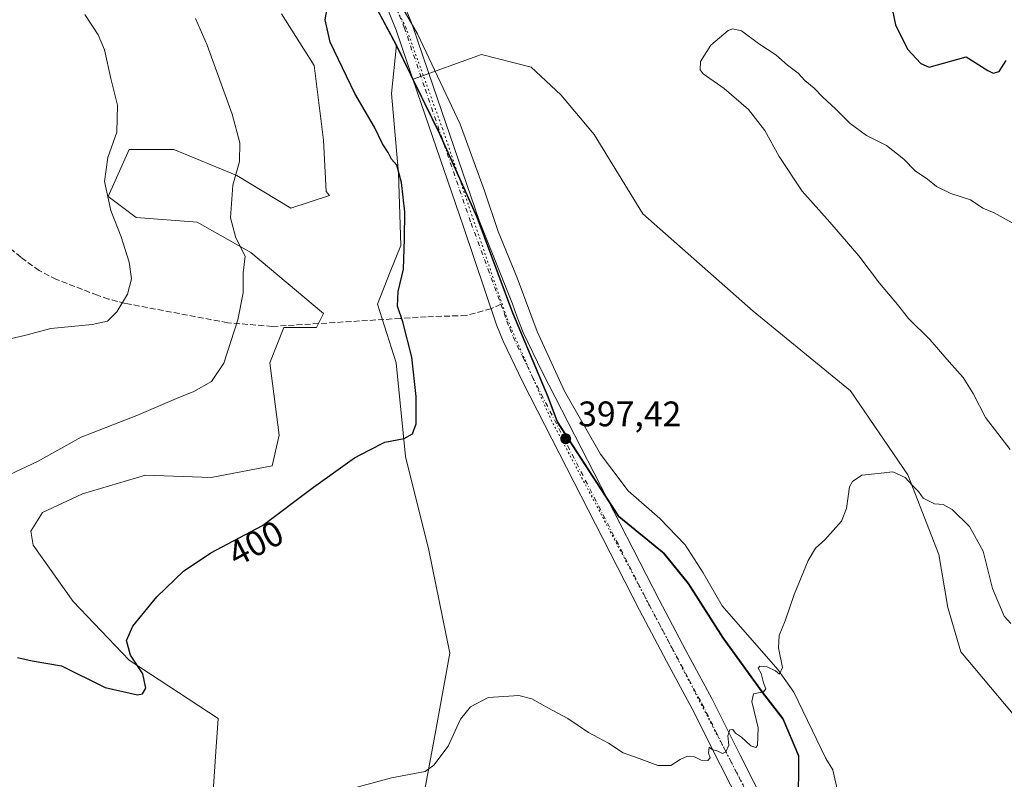
# Model space of a CAD drawing. Units: metres. Extents: x 612222 to 615738, y 4643779 to 4646102.
# Drawn here: x 615021 to 615299, y 4644739 to 4644953 of the extents above; entities that cross this region are included whole.
import ezdxf
from ezdxf.enums import TextEntityAlignment as Align

# ---------------------------------------------------------------- set-up
doc = ezdxf.new("R2010")
doc.units = ezdxf.units.M
doc.header["$MEASUREMENT"] = 0
for name, pattern in [('DGN Style 3', [2.307223458686699, 1.648016756204785, -0.6592067024819142]), ('DGN Style 4', [2.6384748266838614, 1.318413404963828, -0.6592067024819142, 0.001648016756204785, -0.6592067024819142]), ('DGN Style 5', [1.1536117293433497, 0.4944050268614355, -0.6592067024819142])]:
    doc.linetypes.add(name, pattern=pattern)
for name, color, linetype, lineweight in [('Comarca', 135, 'Continuous', 13), ('Comarca CxS', 21, 'Continuous', 0), ('Comunidad autónoma', 142, 'Continuous', 30), ('Comunidad Autónoma CxS', 142, 'Continuous', 0), ('Cultivos herbáceos CxS', 92, 'Continuous', 0), ('Curva de nivel maestra', 30, 'Continuous', 30), ('Curva de nivel normal', 30, 'Continuous', 0), ('Espacio natural protegido', 121, 'Continuous', 13), ('Espacio natural protegido CxS', 121, 'Continuous', 0), ('Matorral CxS', 135, 'Continuous', 0), ('Municipio', 91, 'Continuous', 13), ('Municipio CxS', 4, 'Continuous', 0), ('Pista no pavimentada Cxs', 111, 'Continuous', 0), ('Pista no pavimentada eje', 91, 'DGN Style 4', 0), ('Provincia', 7, 'Continuous', 0), ('Provincia CxS', 1, 'Continuous', 0), ('Punto de cota en terreno', 7, 'Continuous', 0), ('Rótulo de curva de nivel directora', 7, 'Continuous', 0), ('Rótulo de punto de cota en terreno', 7, 'Continuous', 0), ('Senda', 7, 'DGN Style 3', 0), ('Senda no paivmentada conexión', 7, 'DGN Style 3', 0), ('Vía pecuaria eje', 92, 'DGN Style 5', 0)]:
    doc.layers.add(name, color=color, linetype=linetype, lineweight=lineweight)
doc.styles.add('Style-Arial', font='txt')

# ---------------------------------------------------------------- blocks, each defined once
blk = doc.blocks.new('*U3')
at = {"layer": 'Matorral CxS', "color": 135, "linetype": 'Continuous', "lineweight": 0}
blk.add_polyline3d([(615313.5771000005, 4644742.5383, 391.9320000000007), (615286.4820999998, 4644774.860099999, 393.4513000000007), (615282.7363, 4644787.3553, 393.9869999999937), (615280.2379000002, 4644802.351299999, 394.4997000000003), (615271.4939000001, 4644824.842900001, 395.2321999999986), (615255.2566999998, 4644848.585100001, 396.3117000000057), (615227.7773000002, 4644871.077299999, 397.571299999996), (615196.5497000003, 4644898.5681, 398.3509999999951), (615182.8117000004, 4644921.060900001, 398.0418999999966), (615173.4253000002, 4644932.1907, 397.7715000000026), (615164.9943000004, 4644940.011299999, 397.7648999999947), (615150.9738999996, 4644943.643100001, 398.1064999999944), (615131.7291000001, 4644936.6611, 399.0571000000054), (615127.0197000002, 4644946.3413, 399.2951999999932), (615121.5395000001, 4644956.5507, 399.4818999999989)], dxfattribs=at)
blk = doc.blocks.new('*U6')
at = {"layer": 'Cultivos herbáceos CxS', "color": 92, "linetype": 'Continuous', "lineweight": 0}
blk.add_polyline3d([(615240.5456999998, 4644731.2127, 393.8809000000037), (615240.6659000004, 4644745.5625, 394.3429999999935), (615236.2068999996, 4644756.0529, 394.7514999999985), (615230.3564999999, 4644763.592300001, 395.1232000000018), (615219.2868999997, 4644778.9323, 395.7209000000003), (615209.4868999999, 4644794.292099999, 396.3234999999986), (615202.6167000001, 4644802.712099999, 396.5706000000064), (615189.7768999999, 4644813.201900001, 396.9900000000052), (615181.1173, 4644826.552100001, 397.2874000000011), (615172.4671, 4644839.8913, 397.581600000005), (615169.7975000005, 4644846.9715, 397.6722000000009), (615159.8579000002, 4644870.7117, 398.1202000000048), (615149.7981000004, 4644897.751300001, 398.3800000000047), (615139.1092999997, 4644921.4813, 398.6334999999963), (615131.7291000001, 4644936.6611, 399.0571000000054), (615150.9738999996, 4644943.643100001, 398.1064999999944), (615164.9943000004, 4644940.011299999, 397.7648999999947), (615173.4253000002, 4644932.1907, 397.7715000000026), (615182.8117000004, 4644921.060900001, 398.0418999999966), (615196.5497000003, 4644898.5681, 398.3509999999951), (615227.7773000002, 4644871.077299999, 397.571299999996), (615255.2566999998, 4644848.585100001, 396.3117000000057), (615271.4939000001, 4644824.842900001, 395.2321999999986), (615280.2379000002, 4644802.351299999, 394.4997000000003), (615282.7363, 4644787.3553, 393.9869999999937), (615286.4820999998, 4644774.860099999, 393.4513000000007), (615313.5771000005, 4644742.5383, 391.9320000000007)], dxfattribs=at)
blk = doc.blocks.new('*U7')
at = {"layer": 'Cultivos herbáceos CxS', "color": 92, "linetype": 'Continuous', "lineweight": 0}
for points in [[(615121.5395000001, 4644956.5507, 399.4818999999989), (615127.0197000002, 4644946.3413, 399.2951999999932), (615125.5515000002, 4644932.6151, 399.6003000000055), (615127.5356999999, 4644910.125499999, 400.1195000000007), (615128.1973000001, 4644889.620100001, 400.4597000000067), (615125.2210999997, 4644882.1797, 400.6928999999946), (615121.5827000003, 4644873.083699999, 400.9875999999931), (615126.8743000003, 4644856.547300001, 400.7670999999973), (615129.5201000003, 4644830.0889, 399.8163999999961), (615136.1347000003, 4644803.6305, 397.9147999999986), (615142.0878999997, 4644774.5263, 396.2722000000067), (615138.1190999999, 4644752.698100001, 395.4435999999987), (615132.8274999997, 4644724.2553, 394.5285000000004)], [(615073.9574999996, 4644716.9793, 395.2562000000034), (615075.9419, 4644746.744899999, 397.5777999999991), (615076.6032999996, 4644756.0053, 398.0237000000052), (615051.4678999997, 4644772.5419, 400.2814000000071), (615035.5928999997, 4644789.078299999, 401.8956000000035), (615024.3481000002, 4644804.953299999, 403.2388000000064), (615023.6867000004, 4644808.9221, 403.4934999999969), (615026.9939000001, 4644814.2137, 403.7072999999946), (615038.2386999996, 4644819.5055, 403.4094000000041), (615056.0981000002, 4644824.7971, 402.9204000000027), (615074.6190999999, 4644824.135700001, 402.0102000000043), (615091.8169, 4644827.4429, 401.4176000000007), (615093.8013000004, 4644836.0419, 402.0326000000059), (615091.1555000005, 4644856.547300001, 403.4786000000022), (615095.1243000003, 4644866.4691, 403.6318000000028), (615104.3847000003, 4644866.4691, 402.6640000000043), (615106.3690999999, 4644870.437899999, 402.4450999999972), (615085.8639000002, 4644887.6359, 404.9557999999961), (615070.6503, 4644896.2347, 406.6891000000033), (615053.4523, 4644897.557700001, 409.074099999998), (615045.5147000002, 4644903.5109, 410.2430000000023), (615051.4678999997, 4644916.7401, 409.5026000000071), (615064.0356999999, 4644916.7401, 407.4521999999997), (615081.8951000003, 4644909.4639, 405.2284000000073), (615097.1086999997, 4644900.203500001, 403.5577000000048), (615108.0279000001, 4644903.7667, 402.0412000000069), (615107.1209000006, 4644904.9057, 402.1196000000054), (615106.3690999999, 4644919.3859, 401.6103000000003), (615103.7232999997, 4644940.5525, 400.6714999999967), (615094.4628999997, 4644955.104699999, 400.7981)]]:
    blk.add_polyline3d(points, dxfattribs=at)
blk = doc.blocks.new('5PATER')
at = {"layer": 'Punto de cota en terreno', "linetype": 'Continuous', "lineweight": 0}
h = blk.add_hatch(color=51, dxfattribs=at)
edge = h.paths.add_edge_path()
edge.add_ellipse((0, 0), major_axis=(-0.1095731443231308, -0.1110710700762829), ratio=0.9994222409660322, start_angle=0, end_angle=360)

msp = doc.modelspace()

# ---------------------------------------------------------------- linework, layer by layer
at = {"layer": 'Comarca', "color": 135, "linetype": 'Continuous', "lineweight": 13, "flags": 128}
msp.add_lwpolyline([(615297.2189999997, 4644583.591), (615279.2770000005, 4644612.050000002), (615262.2230000009, 4644644.077999998), (615242.4919999999, 4644685.848999998), (615240.7070000023, 4644693.825999998), (615240.5700000023, 4644709.32), (615240.5670000014, 4644713.403999999), (615240.5560000016, 4644731.039000001), (615240.6740000002, 4644745.394000002), (615236.2180000006, 4644755.875000001), (615230.3650000005, 4644763.415), (615219.2970000015, 4644778.757999999), (615209.4980000014, 4644794.120000001), (615202.6290000014, 4644802.536000002), (615189.7830000009, 4644813.028999997), (615188.2790000016, 4644815.348999999), (615172.4770000011, 4644839.719), (615169.8030000007, 4644846.794999999), (615159.8729999998, 4644870.538000001), (615149.8130000014, 4644897.580999999), (615139.1190000009, 4644921.312), (615127.027000001, 4644946.168000001), (615121.5540000007, 4644956.380999999)], dxfattribs=at)
at = {"layer": 'Comarca CxS', "color": 21, "linetype": 'Continuous', "lineweight": 0, "flags": 128}
msp.add_lwpolyline([(615297.2189999992, 4644583.590999999), (615279.2769999999, 4644612.050000001), (615262.2230000002, 4644644.077999999), (615242.4919999993, 4644685.848999999), (615240.7069999995, 4644693.825999999), (615240.5699999996, 4644709.320000002), (615240.5669999988, 4644713.404), (615240.556000001, 4644731.039000002), (615240.6739999996, 4644745.394), (615236.2180000001, 4644755.875), (615230.3649999998, 4644763.414999999), (615219.297000001, 4644778.757999999), (615209.4980000008, 4644794.12), (615202.6290000008, 4644802.536), (615189.7830000003, 4644813.028999998), (615188.279000001, 4644815.348999999), (615172.4770000007, 4644839.719000001), (615169.8030000001, 4644846.795), (615159.8729999991, 4644870.538000001), (615149.8130000008, 4644897.581), (615139.1190000003, 4644921.312), (615127.0270000005, 4644946.168000001), (615121.5540000001, 4644956.380999999)], dxfattribs=at)
at = {"layer": 'Comunidad autónoma', "color": 142, "linetype": 'Continuous', "lineweight": 30, "flags": 128}
msp.add_lwpolyline([(615297.2189999997, 4644583.591), (615279.2770000005, 4644612.050000002), (615262.2230000009, 4644644.077999998), (615242.4919999999, 4644685.848999998), (615240.7070000023, 4644693.825999998), (615240.5700000023, 4644709.32), (615240.5670000014, 4644713.403999999), (615240.5560000016, 4644731.039000001), (615240.6740000002, 4644745.394000002), (615236.2180000006, 4644755.875000001), (615230.3650000005, 4644763.415), (615219.2970000015, 4644778.757999999), (615209.4980000014, 4644794.120000001), (615202.6290000014, 4644802.536000002), (615189.7830000009, 4644813.028999997), (615188.2790000016, 4644815.348999999), (615172.4770000011, 4644839.719), (615169.8030000007, 4644846.794999999), (615159.8729999998, 4644870.538000001), (615149.8130000014, 4644897.580999999), (615139.1190000009, 4644921.312), (615127.027000001, 4644946.168000001), (615121.5540000007, 4644956.380999999)], dxfattribs=at)
at = {"layer": 'Comunidad Autónoma CxS', "color": 142, "linetype": 'Continuous', "lineweight": 0, "flags": 128}
msp.add_lwpolyline([(615297.2189999992, 4644583.590999999), (615279.2769999999, 4644612.050000001), (615262.2230000002, 4644644.077999999), (615242.4919999993, 4644685.848999999), (615240.7069999995, 4644693.825999999), (615240.5699999996, 4644709.320000002), (615240.5669999988, 4644713.404), (615240.556000001, 4644731.039000002), (615240.6739999996, 4644745.394), (615236.2180000001, 4644755.875), (615230.3649999998, 4644763.414999999), (615219.297000001, 4644778.757999999), (615209.4980000008, 4644794.12), (615202.6290000008, 4644802.536), (615189.7830000003, 4644813.028999998), (615188.279000001, 4644815.348999999), (615172.4770000007, 4644839.719000001), (615169.8030000001, 4644846.795), (615159.8729999991, 4644870.538000001), (615149.8130000008, 4644897.581), (615139.1190000003, 4644921.312), (615127.0270000005, 4644946.168000001), (615121.5540000001, 4644956.380999999)], dxfattribs=at)
at = {"layer": 'Cultivos herbáceos CxS', "color": 92, "linetype": 'Continuous', "lineweight": 0}
for points in [[(615021.1469000002, 4645077.900699999, 400.9863999999943), (615029.8207, 4645069.360099999, 400.9570999999996), (615041.5210999995, 4645057.449899999, 400.6340999999957), (615049.6608999996, 4645048.160499999, 400.4336000000039), (615061.2407000001, 4645036.5109, 400.2918999999966), (615061.2878999999, 4645036.464299999, 400.2918999999966), (615070.5207000002, 4645027.360300001, 400.1728000000003), (615079.5604999998, 4645016.560500001, 400.0097999999998), (615091.7899000002, 4645000.1809, 399.8046999999933), (615094.9502999998, 4644995.9407, 399.7869000000064), (615105.1299000002, 4644982.3707, 399.6662000000069), (615112.3797000004, 4644970.4011, 399.7746000000043), (615121.5395000001, 4644956.5507, 399.4818999999989), (615127.0197000002, 4644946.3413, 399.2951999999932)], [(615073.9574999996, 4644716.9793, 395.2562000000034), (615075.9419, 4644746.744899999, 397.5777999999991), (615076.6032999996, 4644756.0053, 398.0237000000052), (615051.4678999997, 4644772.5419, 400.2814000000071), (615035.5928999997, 4644789.078299999, 401.8956000000035), (615024.3481000002, 4644804.953299999, 403.2388000000064), (615023.6867000004, 4644808.9221, 403.4934999999969), (615026.9939000001, 4644814.2137, 403.7072999999946), (615038.2386999996, 4644819.5055, 403.4094000000041), (615056.0981000002, 4644824.7971, 402.9204000000027), (615074.6190999999, 4644824.135700001, 402.0102000000043), (615091.8169, 4644827.4429, 401.4176000000007), (615093.8013000004, 4644836.0419, 402.0326000000059), (615091.1555000005, 4644856.547300001, 403.4786000000022), (615095.1243000003, 4644866.4691, 403.6318000000028), (615104.3847000003, 4644866.4691, 402.6640000000043), (615106.3690999999, 4644870.437899999, 402.4450999999972), (615085.8639000002, 4644887.6359, 404.9557999999961), (615070.6503, 4644896.2347, 406.6891000000033), (615053.4523, 4644897.557700001, 409.074099999998), (615045.5147000002, 4644903.5109, 410.2430000000023), (615051.4678999997, 4644916.7401, 409.5026000000071), (615064.0356999999, 4644916.7401, 407.4521999999997), (615081.8951000003, 4644909.4639, 405.2284000000073), (615097.1086999997, 4644900.203500001, 403.5577000000048), (615108.0279000001, 4644903.7667, 402.0412000000069), (615107.1209000006, 4644904.9057, 402.1196000000054), (615106.3690999999, 4644919.3859, 401.6103000000003), (615103.7232999997, 4644940.5525, 400.6714999999967), (615094.4628999997, 4644955.104699999, 400.7981)], [(615127.0197000002, 4644946.3413, 399.2951999999932), (615125.5515000002, 4644932.6151, 399.6003000000055), (615127.5356999999, 4644910.125499999, 400.1195000000007), (615128.1973000001, 4644889.620100001, 400.4597000000067), (615125.2210999997, 4644882.1797, 400.6928999999946), (615121.5827000003, 4644873.083699999, 400.9875999999931), (615126.8743000003, 4644856.547300001, 400.7670999999973), (615129.5201000003, 4644830.0889, 399.8163999999961), (615136.1347000003, 4644803.6305, 397.9147999999986), (615142.0878999997, 4644774.5263, 396.2722000000067), (615138.1190999999, 4644752.698100001, 395.4435999999987), (615132.8274999997, 4644724.2553, 394.5285000000004)], [(615313.5771000005, 4644742.5383, 391.9320000000007), (615286.4820999998, 4644774.860099999, 393.4513000000007), (615282.7363, 4644787.3553, 393.9869999999937), (615280.2379000002, 4644802.351299999, 394.4997000000003), (615271.4939000001, 4644824.842900001, 395.2321999999986), (615255.2566999998, 4644848.585100001, 396.3117000000057), (615227.7773000002, 4644871.077299999, 397.571299999996), (615196.5497000003, 4644898.5681, 398.3509999999951), (615182.8117000004, 4644921.060900001, 398.0418999999966), (615173.4253000002, 4644932.1907, 397.7715000000026), (615164.9943000004, 4644940.011299999, 397.7648999999947), (615150.9738999996, 4644943.643100001, 398.1064999999944), (615131.7291000001, 4644936.6611, 399.0571000000054)], [(615131.7291000001, 4644936.6611, 399.0571000000054), (615139.1092999997, 4644921.4813, 398.6334999999963), (615149.7981000004, 4644897.751300001, 398.3800000000047), (615159.8579000002, 4644870.7117, 398.1202000000048), (615169.7975000005, 4644846.9715, 397.6722000000009), (615172.4671, 4644839.8913, 397.581600000005), (615181.1173, 4644826.552100001, 397.2874000000011), (615189.7768999999, 4644813.201900001, 396.9900000000052), (615202.6167000001, 4644802.712099999, 396.5706000000064), (615209.4868999999, 4644794.292099999, 396.3234999999986), (615219.2868999997, 4644778.9323, 395.7209000000003), (615230.3564999999, 4644763.592300001, 395.1232000000018), (615236.2068999996, 4644756.0529, 394.7514999999985), (615240.6659000004, 4644745.5625, 394.3429999999935), (615240.5456999998, 4644731.2127, 393.8809000000037), (615240.5551000005, 4644709.492500001, 392.9844000000012), (615240.6025, 4644704.235500001, 392.7940999999992), (615240.6946999999, 4644694.002499999, 392.2204999999958), (615242.4842999997, 4644686.022299999, 391.9116000000067), (615262.2128999997, 4644644.252900001, 390.9272000000055), (615279.2626999998, 4644612.222899999, 390.4643000000069), (615297.2024999997, 4644583.7631, 390.1998000000021), (615308.7905000001, 4644562.1461, 389.6490999999951)]]:
    msp.add_polyline3d(points, dxfattribs=at)
at = {"layer": 'Curva de nivel maestra', "color": 30, "linetype": 'Continuous', "lineweight": 30, "elevation": 400, "flags": 128}
for points in [[(615019.8899999997, 4644773.2301), (615024.0800000001, 4644772.340100001), (615032.3700000001, 4644770.9101), (615044.6299999999, 4644764.780099999), (615053.7999999998, 4644762.720100001), (615055.2100000001, 4644763.040100001), (615056.1699999999, 4644764.600099999), (615055.2800000003, 4644768.620100001), (615051.8600000005, 4644773.9101), (615050.6600000003, 4644778.050100001), (615052.4600000001, 4644782.110099999), (615059.2699999996, 4644790.370100001), (615066.8300000001, 4644797.700099999), (615074.5300000003, 4644802.8201), (615089.1600000003, 4644810.540100001), (615103.4900000002, 4644821.370100001), (615115.1600000003, 4644829.640100001), (615119.2599999999, 4644831.880100001), (615123.7199999997, 4644834.090100001), (615129.1799999997, 4644835.170100001), (615131.5199999996, 4644836.420100001), (615132.5, 4644839.290100001), (615132.5899999999, 4644846.960100001), (615131.2800000003, 4644858.1501), (615128.7400000002, 4644868.0701), (615127.3099999996, 4644872.4801), (615127.4900000002, 4644876.630100001), (615128.9400000004, 4644882.9801), (615129.2300000006, 4644891.5801), (615129.3499999996, 4644899.200099999), (615128.3600000005, 4644907.470100001), (615127.0999999996, 4644912.360099999), (615125.54, 4644914.0701), (615124.6699999999, 4644915.960100001), (615123.0700000003, 4644918.420100001), (615120.75, 4644923.100099999), (615115.2599999999, 4644932.610099999), (615108.2800000003, 4644947.100099999), (615106.8600000005, 4644953.4001), (615108.0199999996, 4644960.5001)], [(615266.6399999997, 4644958.340100001), (615267.9400000004, 4644951.9801), (615271.3899999997, 4644945.100099999), (615275.1299999999, 4644941.100099999), (615277.4600000001, 4644940.0001), (615287.9100000003, 4644942.950099999), (615294.0700000003, 4644939.0701), (615295.5599999996, 4644938.3101), (615297.2400000002, 4644938.850099999), (615299.2400000002, 4644941.950099999)]]:
    msp.add_lwpolyline(points, dxfattribs=at)
at = {"layer": 'Curva de nivel normal', "color": 30, "linetype": 'Continuous', "lineweight": 0, "flags": 128}
for points, elevation in [([(615012, 4644862.0001), (615021.9000000004, 4644864.200099999), (615029.3399999999, 4644866.200099999), (615040.9500000002, 4644867.370100001), (615045.3600000005, 4644868.290100001), (615047.9900000002, 4644870.9101), (615051, 4644875.950099999), (615052.0999999996, 4644880.280099999), (615051.4699999997, 4644884.960100001), (615049.2000000002, 4644892.120100001), (615046.2800000003, 4644899.5101), (615044.4600000001, 4644907.7501), (615045.3899999997, 4644914.4901), (615047.9500000002, 4644921.6801), (615048.1299999999, 4644929.3301), (615046.2400000002, 4644936.8201), (615044.4400000004, 4644944.960100001), (615042.6600000003, 4644949.170100001), (615038.9100000003, 4644954.920100001)], 410), ([(615014.4600000001, 4644823.420100001), (615025.54, 4644828.6501), (615037.8700000001, 4644835.5001), (615053.6299999999, 4644841.6501), (615064.7800000003, 4644846.4301), (615069.7400000002, 4644848.440099999), (615074.6799999997, 4644851.270099999), (615078.2100000001, 4644856.460100001), (615082.1699999999, 4644868.620100001), (615083.6200000001, 4644876.280099999), (615083.6399999997, 4644881.950099999), (615084.2199999997, 4644886.600099999), (615081.5999999996, 4644891.870100001), (615080.0999999996, 4644897.460100001), (615080.7800000003, 4644906.720100001), (615082.6699999999, 4644913.360099999), (615082.75, 4644918.630100001), (615080.54, 4644926.800100001), (615073.5, 4644946.300100001), (615070.2300000006, 4644953.780099999)], 405), ([(615300.9100000003, 4644896.090100001), (615295.8200000003, 4644898.9101), (615292.6500000004, 4644900.220100001), (615289.1500000004, 4644902.520099999), (615283.6399999997, 4644904.350099999), (615279.6100000005, 4644906.3201), (615276.9800000006, 4644908.4001), (615273.5199999996, 4644910.7601), (615270.3600000005, 4644914.040100001), (615265.4800000006, 4644917.920100001), (615259.7599999999, 4644920.7401), (615255.1299999999, 4644924.170100001), (615251.1399999997, 4644928.1801), (615247.3099999996, 4644931.670100001), (615244.9699999997, 4644934.140100001), (615242.3600000005, 4644936.2601), (615240.4800000006, 4644938.300100001), (615237.4900000002, 4644940.5801), (615234.2000000002, 4644943.5601), (615229.3099999996, 4644946.6801), (615224.4299999997, 4644950.300100001), (615222.0300000003, 4644950.9101), (615220.7100000001, 4644950.4001), (615215.7599999999, 4644946.290100001), (615212.8499999996, 4644941.670100001), (615212.7999999998, 4644939.290100001), (615213.6299999999, 4644938.1601), (615219.5499999998, 4644934.040100001), (615226.4199999999, 4644928.110099999), (615231.0899999999, 4644922.120100001), (615235.1299999999, 4644914.8301), (615241.5700000003, 4644905.0101), (615249.4400000004, 4644896.2501), (615257.6100000005, 4644886.780099999), (615263.4400000004, 4644879.040100001), (615268.5499999998, 4644873.030099999), (615271.6200000001, 4644869.0101), (615277.6900000004, 4644863.0701), (615283.1100000005, 4644856.8301), (615287.1200000001, 4644852.370100001), (615289.9699999997, 4644847.8301), (615293.4400000004, 4644841.020099999), (615300.4199999999, 4644832.0701)], 395), ([(615300.54, 4644782.9101), (615298.6600000003, 4644784.9801), (615295.3600000005, 4644792.780099999), (615292.7599999999, 4644803.2601), (615288.8799999999, 4644810.2301), (615283.9699999997, 4644815.120100001), (615281.4900000002, 4644816.4801), (615278.9699999997, 4644816.6801), (615275.8300000001, 4644818.290100001), (615274.4900000002, 4644820.190099999), (615272.7400000002, 4644821.870100001), (615270.7199999997, 4644824.100099999), (615267.2199999997, 4644825.720100001), (615263.0700000003, 4644825.2401), (615258.4299999997, 4644824.7401), (615255.8600000005, 4644823.020099999), (615255.0099999999, 4644821.460100001), (615254.1699999999, 4644815.360099999), (615252.7000000002, 4644811.780099999), (615247.9800000006, 4644806.470100001), (615245.3700000001, 4644804.1501), (615243.3399999999, 4644800.620100001), (615239.3200000003, 4644791.090100001), (615236.8300000001, 4644783.5801), (615235.1200000001, 4644779.460100001), (615234.9500000002, 4644776.0001), (615236.0599999996, 4644770.4101), (615235.2100000001, 4644768.600099999), (615234.0800000001, 4644769.470100001), (615231.7599999999, 4644770.590100001), (615229.6100000005, 4644770.8201), (615229.1799999997, 4644770.220100001), (615230.0099999999, 4644768.780099999), (615230.7300000006, 4644766.0601), (615231.3899999997, 4644764.4001), (615230.6399999997, 4644763.540100001), (615227.8600000005, 4644762.960100001), (615227.4299999997, 4644760.8201), (615229.1399999997, 4644753.4301), (615228.9900000002, 4644748.370100001), (615228.5, 4644747.850099999), (615227.0800000001, 4644748.3201), (615224.4699999997, 4644750.770099999), (615222.8200000003, 4644751.870100001), (615222, 4644752.880100001), (615221.2100000001, 4644752.870100001), (615220.5599999996, 4644751.090100001), (615220.8600000005, 4644748.460100001), (615220.0599999996, 4644746.5801), (615219.1399999997, 4644746.1601), (615217.7800000003, 4644746.770099999), (615216.2100000001, 4644747.300100001), (615215.3200000003, 4644747.9001), (615215.1299999999, 4644746.2301), (615215.6299999999, 4644744.960100001), (615214.9900000002, 4644744.1601), (615213.1100000005, 4644744.280099999), (615211.2199999997, 4644745.170100001), (615209.25, 4644745.420100001), (615207.1500000004, 4644744.4901), (615204.5199999996, 4644742.710100001), (615200.8200000003, 4644742.7501), (615195.5199999996, 4644744.720100001), (615191.0199999996, 4644746.340100001), (615186.8600000005, 4644749.090100001), (615181.2599999999, 4644752.040100001), (615175.3799999999, 4644756.0001), (615169.9100000003, 4644758.960100001), (615165.2000000002, 4644761.590100001), (615161.54, 4644762.550100001), (615157.3399999999, 4644762.280099999), (615152.9199999999, 4644761.9301), (615147.9199999999, 4644759.3201), (615145.0800000001, 4644755.840100001), (615141.5499999998, 4644748.2501), (615137.4900000002, 4644742.850099999), (615135.0800000001, 4644741.040100001), (615125.5899999999, 4644739.290100001), (615112.0499999998, 4644735.640100001)], 395)]:
    msp.add_lwpolyline(points, dxfattribs=dict(at, elevation=elevation))
at = {"layer": 'Espacio natural protegido', "color": 121, "linetype": 'Continuous', "lineweight": 13, "flags": 128}
msp.add_lwpolyline([(615253.1121000003, 4644728.899800001), (615250.254300001, 4644741.543699999), (615248.3324000001, 4644744.683700002), (615239.2166000019, 4644763.440500001), (615234.7367000014, 4644769.836500001), (615219.0158000013, 4644787.843399998), (615213.6319000005, 4644797.144300001), (615208.5089999998, 4644805.052200003), (615201.3550000022, 4644812.545200001), (615192.4199999998, 4644820.3872), (615184.6171000014, 4644830.661099999), (615174.4883000024, 4644848.511999999), (615166.7796000005, 4644865.387800002), (615161.1138000014, 4644880.522700001), (615155.7110000004, 4644893.630599998), (615151.8410999998, 4644905.115499998), (615145.0133999997, 4644923.910300001), (615132.9407000019, 4644949.470100001), (615116.276100002, 4644978.377800004)], dxfattribs=at)
at = {"layer": 'Espacio natural protegido CxS', "color": 121, "linetype": 'Continuous', "lineweight": 0, "flags": 128}
msp.add_lwpolyline([(615253.1120999998, 4644728.899800002), (615250.2543000004, 4644741.5437), (615248.3323999994, 4644744.683700001), (615239.2165999992, 4644763.440500001), (615234.7367000009, 4644769.8365), (615219.0158000008, 4644787.843399999), (615213.6318999999, 4644797.1443), (615208.5089999993, 4644805.052200002), (615201.3549999994, 4644812.545200001), (615192.4199999992, 4644820.387199999), (615184.6171000008, 4644830.6611), (615174.4882999996, 4644848.512), (615166.7796, 4644865.387800002), (615161.1138000009, 4644880.522700001), (615155.7109999997, 4644893.6306), (615151.8410999993, 4644905.115499998), (615145.0133999991, 4644923.910300001), (615132.9406999992, 4644949.470100001), (615116.2761000014, 4644978.377800002)], dxfattribs=at)
at = {"layer": 'Matorral CxS', "color": 135, "linetype": 'Continuous', "lineweight": 0, "extrusion": (0.009673699526075382, -0.01988434750603781, 0.9997554862373791), "elevation": -86011.97567153179, "flags": 128}
msp.add_lwpolyline([(2585185.644807363, 3906830.562653175), (2585185.644807362, 3906819.795043784)], dxfattribs=at)
at = {"layer": 'Matorral CxS', "color": 135, "linetype": 'Continuous', "lineweight": 0}
for points in [[(615021.1469000002, 4645077.900699999, 400.9863999999943), (615029.8207, 4645069.360099999, 400.9570999999996), (615041.5210999995, 4645057.449899999, 400.6340999999957), (615049.6608999996, 4645048.160499999, 400.4336000000039), (615061.2407000001, 4645036.5109, 400.2918999999966), (615061.2878999999, 4645036.464299999, 400.2918999999966), (615070.5207000002, 4645027.360300001, 400.1728000000003), (615079.5604999998, 4645016.560500001, 400.0097999999998), (615091.7899000002, 4645000.1809, 399.8046999999933), (615094.9502999998, 4644995.9407, 399.7869000000064), (615105.1299000002, 4644982.3707, 399.6662000000069), (615112.3797000004, 4644970.4011, 399.7746000000043), (615121.5395000001, 4644956.5507, 399.4818999999989), (615127.0197000002, 4644946.3413, 399.2951999999932)], [(615094.4628999997, 4644955.104699999, 400.7981), (615103.7232999997, 4644940.5525, 400.6714999999967), (615106.3690999999, 4644919.3859, 401.6103000000003), (615107.1209000006, 4644904.9057, 402.1196000000054), (615108.0279000001, 4644903.7667, 402.0412000000069), (615097.1086999997, 4644900.203500001, 403.5577000000048), (615081.8951000003, 4644909.4639, 405.2284000000073), (615064.0356999999, 4644916.7401, 407.4521999999997), (615051.4678999997, 4644916.7401, 409.5026000000071), (615045.5147000002, 4644903.5109, 410.2430000000023), (615053.4523, 4644897.557700001, 409.074099999998), (615070.6503, 4644896.2347, 406.6891000000033), (615085.8639000002, 4644887.6359, 404.9557999999961), (615106.3690999999, 4644870.437899999, 402.4450999999972), (615104.3847000003, 4644866.4691, 402.6640000000043), (615095.1243000003, 4644866.4691, 403.6318000000028), (615091.1555000005, 4644856.547300001, 403.4786000000022), (615093.8013000004, 4644836.0419, 402.0326000000059), (615091.8169, 4644827.4429, 401.4176000000007), (615074.6190999999, 4644824.135700001, 402.0102000000043), (615056.0981000002, 4644824.7971, 402.9204000000027), (615038.2386999996, 4644819.5055, 403.4094000000041), (615026.9939000001, 4644814.2137, 403.7072999999946), (615023.6867000004, 4644808.9221, 403.4934999999969), (615024.3481000002, 4644804.953299999, 403.2388000000064), (615035.5928999997, 4644789.078299999, 401.8956000000035), (615051.4678999997, 4644772.5419, 400.2814000000071), (615076.6032999996, 4644756.0053, 398.0237000000052), (615075.9419, 4644746.744899999, 397.5777999999991), (615073.9574999996, 4644716.9793, 395.2562000000034)], [(615073.9574999996, 4644716.9793, 395.2562000000034), (615075.9419, 4644746.744899999, 397.5777999999991), (615076.6032999996, 4644756.0053, 398.0237000000052), (615051.4678999997, 4644772.5419, 400.2814000000071), (615035.5928999997, 4644789.078299999, 401.8956000000035), (615024.3481000002, 4644804.953299999, 403.2388000000064), (615023.6867000004, 4644808.9221, 403.4934999999969), (615026.9939000001, 4644814.2137, 403.7072999999946), (615038.2386999996, 4644819.5055, 403.4094000000041), (615056.0981000002, 4644824.7971, 402.9204000000027), (615074.6190999999, 4644824.135700001, 402.0102000000043), (615091.8169, 4644827.4429, 401.4176000000007), (615093.8013000004, 4644836.0419, 402.0326000000059), (615091.1555000005, 4644856.547300001, 403.4786000000022), (615095.1243000003, 4644866.4691, 403.6318000000028), (615104.3847000003, 4644866.4691, 402.6640000000043), (615106.3690999999, 4644870.437899999, 402.4450999999972), (615085.8639000002, 4644887.6359, 404.9557999999961), (615070.6503, 4644896.2347, 406.6891000000033), (615053.4523, 4644897.557700001, 409.074099999998), (615045.5147000002, 4644903.5109, 410.2430000000023), (615051.4678999997, 4644916.7401, 409.5026000000071), (615064.0356999999, 4644916.7401, 407.4521999999997), (615081.8951000003, 4644909.4639, 405.2284000000073), (615097.1086999997, 4644900.203500001, 403.5577000000048), (615108.0279000001, 4644903.7667, 402.0412000000069), (615107.1209000006, 4644904.9057, 402.1196000000054), (615106.3690999999, 4644919.3859, 401.6103000000003), (615103.7232999997, 4644940.5525, 400.6714999999967), (615094.4628999997, 4644955.104699999, 400.7981)], [(615132.8274999997, 4644724.2553, 394.5285000000004), (615138.1190999999, 4644752.698100001, 395.4435999999987), (615142.0878999997, 4644774.5263, 396.2722000000067), (615136.1347000003, 4644803.6305, 397.9147999999986), (615129.5201000003, 4644830.0889, 399.8163999999961), (615126.8743000003, 4644856.547300001, 400.7670999999973), (615121.5827000003, 4644873.083699999, 400.9875999999931), (615125.2210999997, 4644882.1797, 400.6928999999946), (615128.1973000001, 4644889.620100001, 400.4597000000067), (615127.5356999999, 4644910.125499999, 400.1195000000007), (615125.5515000002, 4644932.6151, 399.6003000000055), (615127.0197000002, 4644946.3413, 399.2951999999932), (615131.7291000001, 4644936.6611, 399.0571000000054), (615139.1092999997, 4644921.4813, 398.6334999999963), (615149.7981000004, 4644897.751300001, 398.3800000000047), (615159.8579000002, 4644870.7117, 398.1202000000048), (615169.7975000005, 4644846.9715, 397.6722000000009), (615172.4671, 4644839.8913, 397.581600000005), (615181.1173, 4644826.552100001, 397.2874000000011), (615189.7768999999, 4644813.201900001, 396.9900000000052), (615202.6167000001, 4644802.712099999, 396.5706000000064), (615209.4868999999, 4644794.292099999, 396.3234999999986), (615219.2868999997, 4644778.9323, 395.7209000000003), (615230.3564999999, 4644763.592300001, 395.1232000000018), (615236.2068999996, 4644756.0529, 394.7514999999985), (615240.6659000004, 4644745.5625, 394.3429999999935), (615240.5456999998, 4644731.2127, 393.8809000000037)], [(615127.0197000002, 4644946.3413, 399.2951999999932), (615125.5515000002, 4644932.6151, 399.6003000000055), (615127.5356999999, 4644910.125499999, 400.1195000000007), (615128.1973000001, 4644889.620100001, 400.4597000000067), (615125.2210999997, 4644882.1797, 400.6928999999946), (615121.5827000003, 4644873.083699999, 400.9875999999931), (615126.8743000003, 4644856.547300001, 400.7670999999973), (615129.5201000003, 4644830.0889, 399.8163999999961), (615136.1347000003, 4644803.6305, 397.9147999999986), (615142.0878999997, 4644774.5263, 396.2722000000067), (615138.1190999999, 4644752.698100001, 395.4435999999987), (615132.8274999997, 4644724.2553, 394.5285000000004)], [(615313.5771000005, 4644742.5383, 391.9320000000007), (615286.4820999998, 4644774.860099999, 393.4513000000007), (615282.7363, 4644787.3553, 393.9869999999937), (615280.2379000002, 4644802.351299999, 394.4997000000003), (615271.4939000001, 4644824.842900001, 395.2321999999986), (615255.2566999998, 4644848.585100001, 396.3117000000057), (615227.7773000002, 4644871.077299999, 397.571299999996), (615196.5497000003, 4644898.5681, 398.3509999999951), (615182.8117000004, 4644921.060900001, 398.0418999999966), (615173.4253000002, 4644932.1907, 397.7715000000026), (615164.9943000004, 4644940.011299999, 397.7648999999947), (615150.9738999996, 4644943.643100001, 398.1064999999944), (615131.7291000001, 4644936.6611, 399.0571000000054)], [(615131.7291000001, 4644936.6611, 399.0571000000054), (615139.1092999997, 4644921.4813, 398.6334999999963), (615149.7981000004, 4644897.751300001, 398.3800000000047), (615159.8579000002, 4644870.7117, 398.1202000000048), (615169.7975000005, 4644846.9715, 397.6722000000009), (615172.4671, 4644839.8913, 397.581600000005), (615181.1173, 4644826.552100001, 397.2874000000011), (615189.7768999999, 4644813.201900001, 396.9900000000052), (615202.6167000001, 4644802.712099999, 396.5706000000064), (615209.4868999999, 4644794.292099999, 396.3234999999986), (615219.2868999997, 4644778.9323, 395.7209000000003), (615230.3564999999, 4644763.592300001, 395.1232000000018), (615236.2068999996, 4644756.0529, 394.7514999999985), (615240.6659000004, 4644745.5625, 394.3429999999935), (615240.5456999998, 4644731.2127, 393.8809000000037), (615240.5551000005, 4644709.492500001, 392.9844000000012), (615240.6025, 4644704.235500001, 392.7940999999992), (615240.6946999999, 4644694.002499999, 392.2204999999958), (615242.4842999997, 4644686.022299999, 391.9116000000067), (615262.2128999997, 4644644.252900001, 390.9272000000055), (615279.2626999998, 4644612.222899999, 390.4643000000069), (615297.2024999997, 4644583.7631, 390.1998000000021), (615308.7905000001, 4644562.1461, 389.6490999999951)]]:
    msp.add_polyline3d(points, dxfattribs=at)
at = {"layer": 'Municipio', "color": 91, "linetype": 'Continuous', "lineweight": 13, "flags": 128}
msp.add_lwpolyline([(615297.2189999997, 4644583.591), (615279.2770000005, 4644612.050000002), (615262.2230000009, 4644644.077999998), (615242.4919999999, 4644685.848999998), (615240.7070000023, 4644693.825999998), (615240.5700000023, 4644709.32), (615240.5670000014, 4644713.403999999), (615240.5560000016, 4644731.039000001), (615240.6740000002, 4644745.394000002), (615236.2180000006, 4644755.875000001), (615230.3650000005, 4644763.415), (615219.2970000015, 4644778.757999999), (615209.4980000014, 4644794.120000001), (615202.6290000014, 4644802.536000002), (615189.7830000009, 4644813.028999997), (615188.2790000016, 4644815.348999999), (615172.4770000011, 4644839.719), (615169.8030000007, 4644846.794999999), (615159.8729999998, 4644870.538000001), (615149.8130000014, 4644897.580999999), (615139.1190000009, 4644921.312), (615127.027000001, 4644946.168000001), (615121.5540000007, 4644956.380999999)], dxfattribs=at)
at = {"layer": 'Municipio CxS', "color": 4, "linetype": 'Continuous', "lineweight": 0, "flags": 128}
msp.add_lwpolyline([(615297.2189999992, 4644583.590999999), (615279.2769999999, 4644612.050000001), (615262.2230000002, 4644644.077999999), (615242.4919999993, 4644685.848999999), (615240.7069999995, 4644693.825999999), (615240.5699999996, 4644709.320000002), (615240.5669999988, 4644713.404), (615240.556000001, 4644731.039000002), (615240.6739999996, 4644745.394), (615236.2180000001, 4644755.875), (615230.3649999998, 4644763.414999999), (615219.297000001, 4644778.757999999), (615209.4980000008, 4644794.12), (615202.6290000008, 4644802.536), (615189.7830000003, 4644813.028999998), (615188.279000001, 4644815.348999999), (615172.4770000007, 4644839.719000001), (615169.8030000001, 4644846.795), (615159.8729999991, 4644870.538000001), (615149.8130000008, 4644897.581), (615139.1190000003, 4644921.312), (615127.0270000005, 4644946.168000001), (615121.5540000001, 4644956.380999999)], dxfattribs=at)
at = {"layer": 'Pista no pavimentada Cxs', "color": 111, "linetype": 'Continuous', "lineweight": 0}
for points in [[(615102.2741, 4644999.560500001, 399.5769), (615105.7219000002, 4644995.801700001, 399.4937999999966), (615112.7094999999, 4644985.938100001, 399.3196000000025), (615124.7219000002, 4644966.6391, 399.0396999999939), (615127.8618999999, 4644960.9465, 399.0421000000061), (615131.4313000003, 4644952.122500001, 398.9176000000007), (615137.3636999996, 4644934.637700001, 398.6827000000048), (615150.3246999999, 4644896.7345, 398.3698000000004), (615159.7851, 4644873.1851, 398.1214000000036), (615161.0701000001, 4644869.390100001, 398.0657999999967), (615162.7801000001, 4644865.110099999, 397.9817000000039), (615168.1501000002, 4644854.0101, 397.7664999999979), (615201.1700999998, 4644789.550100001, 396.545100000003), (615208.7801000001, 4644775.200099999, 396.0613000000012), (615216.0500999996, 4644761.6501, 395.6487000000052), (615224.0601000005, 4644745.630100001, 394.8767999999982), (615235.4301000005, 4644723.4001, 393.5727999999945), (615247.0701000001, 4644698.790100001, 392.3972000000067), (615268.9901000002, 4644657.0001, 390.9302000000025), (615275.6501000002, 4644643.590100001, 390.6916999999958), (615296.7801000001, 4644603.850099999, 390.3139999999985), (615301.3501000004, 4644594.6801, 390.2216999999946), (615314.1501000002, 4644565.130100001, 389.7158000000054), (615327.5442000004, 4644527.655099999, 389.0593999999983)], [(615127.8618999999, 4644960.9465, 399.0421000000061), (615131.4313000003, 4644952.122500001, 398.9176000000007), (615137.3636999996, 4644934.637700001, 398.6827000000048), (615150.3246999999, 4644896.7345, 398.3698000000004), (615159.7851, 4644873.1851, 398.1214000000036), (615161.0701000001, 4644869.390100001, 398.0657999999967), (615162.7801000001, 4644865.110099999, 397.9817000000039), (615168.1501000002, 4644854.0101, 397.7664999999979), (615201.1700999998, 4644789.550100001, 396.545100000003), (615208.7801000001, 4644775.200099999, 396.0613000000012), (615216.0500999996, 4644761.6501, 395.6487000000052), (615224.0601000005, 4644745.630100001, 394.8767999999982), (615235.4301000005, 4644723.4001, 393.5727999999945), (615247.0701000001, 4644698.790100001, 392.3972000000067), (615268.9901000002, 4644657.0001, 390.9302000000025), (615275.6501000002, 4644643.590100001, 390.6916999999958), (615296.7801000001, 4644603.850099999, 390.3139999999985), (615301.3501000004, 4644594.6801, 390.2216999999946)], [(615308.3501000004, 4644562.840100001, 389.5757000000012), (615295.7001, 4644592.050100001, 390.1373000000021), (615291.2401000002, 4644601.0001, 390.1742999999988), (615270.1001000004, 4644640.7401, 390.7845999999991), (615263.4401000004, 4644654.170100001, 391.0813999999955), (615241.5000999998, 4644696.0101, 392.3073000000004), (615229.8400999998, 4644720.6501, 393.561400000006), (615218.5000999998, 4644742.8101, 394.8781000000017), (615210.5201000003, 4644758.780099999, 395.7213999999949), (615203.2901, 4644772.270099999, 396.2143999999971), (615195.6401000004, 4644786.670100001, 396.6597000000039), (615162.5701000001, 4644851.2301, 397.9348999999929), (615157.0800999999, 4644862.600099999, 398.164300000004), (615155.2200999996, 4644867.2401, 398.2914000000019), (615145.7801000001, 4644895.190099999, 398.6257999999943), (615132.8201000001, 4644933.090100001, 398.8257000000012), (615126.9301000005, 4644950.450099999, 399.2440000000061), (615123.5201000003, 4644958.880100001, 399.4051999999938)], [(615308.3501000004, 4644562.840100001, 389.5757000000012), (615295.7001, 4644592.050100001, 390.1373000000021), (615291.2401000002, 4644601.0001, 390.1742999999988), (615270.1001000004, 4644640.7401, 390.7845999999991), (615263.4401000004, 4644654.170100001, 391.0813999999955), (615241.5000999998, 4644696.0101, 392.3073000000004), (615229.8400999998, 4644720.6501, 393.561400000006), (615218.5000999998, 4644742.8101, 394.8781000000017), (615210.5201000003, 4644758.780099999, 395.7213999999949), (615203.2901, 4644772.270099999, 396.2143999999971), (615195.6401000004, 4644786.670100001, 396.6597000000039), (615162.5701000001, 4644851.2301, 397.9348999999929), (615157.0800999999, 4644862.600099999, 398.164300000004), (615155.2200999996, 4644867.2401, 398.2914000000019), (615145.7801000001, 4644895.190099999, 398.6257999999943), (615132.8201000001, 4644933.090100001, 398.8257000000012), (615126.9301000005, 4644950.450099999, 399.2440000000061), (615123.5201000003, 4644958.880100001, 399.4051999999938)]]:
    msp.add_polyline3d(points, dxfattribs=at)
at = {"layer": 'Pista no pavimentada eje', "color": 91, "linetype": 'DGN Style 4', "lineweight": 0}
for points in [[(615084.1243000003, 4645016.5551, 399.8965999999928), (615090.2619000003, 4645009.1053, 399.8193000000028), (615103.8509000001, 4644994.290899999, 399.5371000000014), (615110.7096999995, 4644984.609099999, 399.3898000000045), (615122.6511000004, 4644965.424699999, 399.2155999999959), (615125.6908999998, 4644959.9133, 399.2084999999934), (615129.1807000004, 4644951.2863, 399.059500000003), (615135.0919000005, 4644933.8639, 398.7464000000036), (615148.0525000002, 4644895.962300001, 398.436600000001), (615156.4725000003, 4644873.050899999, 398.1803999999975)], [(615156.4725000003, 4644873.050899999, 398.1803999999975), (615157.3750999998, 4644870.595100001, 398.1135999999969), (615158.1451000003, 4644868.315099999, 398.0798000000068), (615159.0000999998, 4644866.175100001, 398.0648999999976), (615159.9301000005, 4644863.8551, 398.0412000000069), (615162.6750999996, 4644858.170100001, 397.8945999999996), (615165.3601000002, 4644852.620100001, 397.8178000000044), (615198.4051000001, 4644788.110099999, 396.585500000001), (615202.2301000003, 4644780.9101, 396.3712999999989), (615206.0351, 4644773.735099999, 396.1346999999951), (615209.6501000002, 4644766.9901, 395.9073000000063), (615213.2851, 4644760.215100001, 395.6628999999957), (615217.2901, 4644752.2051, 395.3071000000054), (615221.2801000001, 4644744.220100001, 394.8769000000029), (615226.9501, 4644733.140100001, 394.2945000000037)]]:
    msp.add_polyline3d(points, dxfattribs=at)
at = {"layer": 'Provincia', "color": 7, "linetype": 'Continuous', "lineweight": 0, "flags": 128}
msp.add_lwpolyline([(615297.2189999997, 4644583.591), (615279.2770000005, 4644612.050000002), (615262.2230000009, 4644644.077999998), (615242.4919999999, 4644685.848999998), (615240.7070000023, 4644693.825999998), (615240.5700000023, 4644709.32), (615240.5670000014, 4644713.403999999), (615240.5560000016, 4644731.039000001), (615240.6740000002, 4644745.394000002), (615236.2180000006, 4644755.875000001), (615230.3650000005, 4644763.415), (615219.2970000015, 4644778.757999999), (615209.4980000014, 4644794.120000001), (615202.6290000014, 4644802.536000002), (615189.7830000009, 4644813.028999997), (615188.2790000016, 4644815.348999999), (615172.4770000011, 4644839.719), (615169.8030000007, 4644846.794999999), (615159.8729999998, 4644870.538000001), (615149.8130000014, 4644897.580999999), (615139.1190000009, 4644921.312), (615127.027000001, 4644946.168000001), (615121.5540000007, 4644956.380999999)], dxfattribs=at)
at = {"layer": 'Provincia CxS', "color": 1, "linetype": 'Continuous', "lineweight": 0, "flags": 128}
msp.add_lwpolyline([(615297.2189999992, 4644583.590999999), (615279.2769999999, 4644612.050000001), (615262.2230000002, 4644644.077999999), (615242.4919999993, 4644685.848999999), (615240.7069999995, 4644693.825999999), (615240.5699999996, 4644709.320000002), (615240.5669999988, 4644713.404), (615240.556000001, 4644731.039000002), (615240.6739999996, 4644745.394), (615236.2180000001, 4644755.875), (615230.3649999998, 4644763.414999999), (615219.297000001, 4644778.757999999), (615209.4980000008, 4644794.12), (615202.6290000008, 4644802.536), (615189.7830000003, 4644813.028999998), (615188.279000001, 4644815.348999999), (615172.4770000007, 4644839.719000001), (615169.8030000001, 4644846.795), (615159.8729999991, 4644870.538000001), (615149.8130000008, 4644897.581), (615139.1190000003, 4644921.312), (615127.0270000005, 4644946.168000001), (615121.5540000001, 4644956.380999999)], dxfattribs=at)
at = {"layer": 'Senda', "color": 7, "linetype": 'DGN Style 3', "lineweight": 0}
msp.add_polyline3d([(615153.6801000005, 4644871.800100001, 398.3540999999968), (615146.6801000005, 4644869.880100001, 398.7342999999965), (615135.4101, 4644869.520099999, 399.4305000000023), (615128.0500999996, 4644869.040100001, 400.2525000000023), (615091.8800999997, 4644866.8101, 403.7062000000006), (615079.2901, 4644867.840100001, 405.4873999999982), (615050.3601000002, 4644873.300100001, 410.0604000000022), (615045.6201, 4644874.530099999, 410.9119999999967), (615042.5301000001, 4644875.5801, 411.3108999999968), (615030.9101, 4644880.0801, 411.9958000000042), (615026.0500999996, 4644882.5701, 412.3953000000038), (615020.8400999998, 4644886.3201, 413.0638000000035), (615015.5900999998, 4644890.7301, 414.0923000000039), (615006.4301000005, 4644899.470100001, 417.3004999999976), (615001.8400999998, 4644904.9301, 418.3877999999968), (615000.9600999998, 4644907.7501, 418.7311999999947), (615000.9301000005, 4644911.2501, 418.8984999999957), (615002.3300999999, 4644924.770099999, 418.9018000000069), (615002.3501000004, 4644929.800100001, 419.0181000000011), (615000.6700999998, 4644935.2501, 419.1600000000035), (614997.0401, 4644941.3201, 419.6333000000013), (614993.4600999998, 4644946.1601, 419.2820999999968), (614984.9700999996, 4644958.1801, 416.1031999999978)], dxfattribs=at)
at = {"layer": 'Senda no paivmentada conexión', "color": 7, "linetype": 'DGN Style 3', "lineweight": 0, "extrusion": (0.05172615444795076, 0.02316970130038599, 0.9983924929043075), "elevation": 139837.5401959388, "flags": 128}
msp.add_lwpolyline([(3987565.157676804, -2456223.295797281), (3987565.157676805, -2456220.231132522)], dxfattribs=at)
at = {"layer": 'Vía pecuaria eje', "color": 92, "linetype": 'DGN Style 5', "lineweight": 0}
msp.add_polyline3d([(615118.8026000002, 4644972.180199999, 399.1802000000025), (615129.6503, 4644951.2783, 399.0289000000048), (615139.9687000001, 4644922.703400001, 398.6059999999998), (615144.5005000001, 4644909.370300001, 398.5544999999984), (615158.2241000002, 4644868.9934, 398.0853999999963), (615170.6591999996, 4644840.418600001, 397.600099999996), (615203.4667999997, 4644778.5065, 396.2829000000056), (615227.0142999999, 4644733.263, 394.297900000005), (615240.5966999996, 4644706.2611, 392.8166999999958), (615248.9741000002, 4644689.607000001, 392.0801999999967), (615294.4814999999, 4644600.972100001, 390.1891999999934), (615307.9748999998, 4644571.0744, 389.7430000000023)], dxfattribs=at)

# ---------------------------------------------------------------- block references
at = {"layer": 'Cultivos herbáceos CxS', "color": 92, "linetype": 'Continuous', "lineweight": 0}
for name in ['*U6', '*U7']:
    msp.add_blockref(name, (0, 0), dxfattribs=at)
at = {"layer": 'Matorral CxS', "color": 135, "linetype": 'Continuous', "lineweight": 0}
msp.add_blockref('*U3', (0, 0), dxfattribs=at)
at = {"layer": 'Punto de cota en terreno', "color": 7, "linetype": 'Continuous', "lineweight": 0, "xscale": 10, "yscale": 10, "zscale": 10}
msp.add_blockref('5PATER', (615174.79, 4644835.060000001, 397.4199999999983), dxfattribs=at)

# ---------------------------------------------------------------- texts
at = {"layer": 'Rótulo de curva de nivel directora', "color": 7, "linetype": 'Continuous', "lineweight": 0, "style": 'Style-Arial'}
msp.add_text('400', height=7.000000000000002, rotation=27.81982503623724, dxfattribs=at).set_placement((615087.2247353111, 4644805.532816648), align=Align.MIDDLE_CENTER)
at = {"layer": 'Rótulo de punto de cota en terreno', "color": 7, "linetype": 'Continuous', "lineweight": 0, "style": 'Style-Arial'}
msp.add_text('397,42', height=7.000000000000002, dxfattribs=at).set_placement((615178.3178000003, 4644838.5878))

doc.saveas('drawing.dxf')
